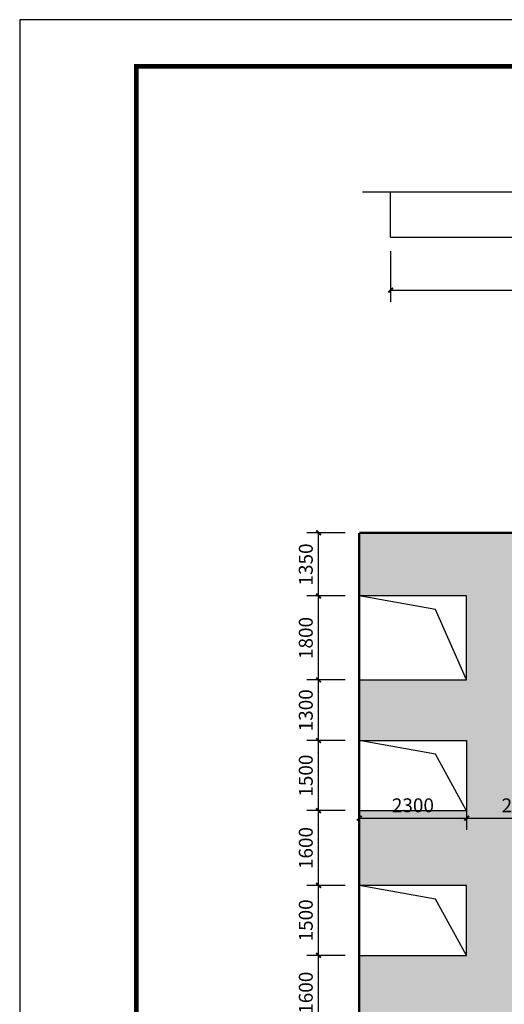
# Model space of a CAD drawing. Extents: x -205694 to 103863, y -195272 to 220204.
# Drawn here: x -205117 to -194740, y -55890 to -34795 of the extents above; entities that cross this region are included whole.
import ezdxf

# ---------------------------------------------------------------- set-up
doc = ezdxf.new("R2010")
doc.units = 0
doc.header["$LTSCALE"] = 1000
doc.header["$MEASUREMENT"] = 0
for name, color, linetype in [('0-建筑', 1, 'Continuous'), ('DIM_SYMB', 3, 'Continuous'), ('PUB_DIM', 3, 'Continuous'), ('PUB_TITLE', 4, 'Continuous'), ('WINDOW', 4, 'Continuous'), ('填充1', 13, 'Continuous')]:
    doc.layers.add(name, color=color, linetype=linetype)
doc.styles.add('_TCH_DIM_T3', font='SIMPLEX', dxfattribs={"width": 0.705882, "bigfont": 'GBCBIG'})
doc.dimstyles.new('_TCH_ARCH&&100', dxfattribs={"dimtxt": 297.5, "dimasz": 100, "dimexe": 250, "dimexo": 300, "dimgap": 126.25, "dimtad": 1, "dimdec": 0, "dimzin": 0, "dimdsep": 46, "dimtxsty": '_TCH_DIM_T3', "dimblk": 'ARCHTICK', "dimcen": 0.09, "dimclrt": 7, "dimazin": 2, "dimtfac": 1, "dimtdec": 0, "dimtix": 1, "dimtmove": 2, "dimatfit": 3, "dimfxl": 0, "dimtolj": 1, "dimtzin": 0, "dimarcsym": 0})

# ---------------------------------------------------------------- blocks, each defined once
blk = doc.blocks.new('_ArchTick')
at = {"color": 0, "linetype": 'ByBlock', "const_width": 0.4}
blk.add_lwpolyline([(-0.5, -0.5), (0.5, 0.5)], dxfattribs=at)
blk = doc.blocks.new('*D157')
at = {"layer": 'Defpoints', "color": 0, "transparency": 16777216}
for p in [(-197174, -39458), (-179974, -39458), (-179974, -40591)]:
    blk.add_point(p, dxfattribs=at)
at = {"layer": 'PUB_DIM', "color": 0, "lineweight": -2, "transparency": 16777216}
for p, q in [((-197174, -39758), (-197174, -40841)), ((-179974, -39758), (-179974, -40841)), ((-197174, -40591), (-179974, -40591))]:
    blk.add_line(p, q, dxfattribs=at)
at = {"layer": 'PUB_DIM', "color": 0, "lineweight": -2, "transparency": 16777216, "xscale": 100, "yscale": 100, "zscale": 100, "rotation": 180}
blk.add_blockref('_ArchTick', (-197174, -40591), dxfattribs=at)
at = {"layer": 'PUB_DIM', "color": 0, "lineweight": -2, "transparency": 16777216, "xscale": 100, "yscale": 100, "zscale": 100}
blk.add_blockref('_ArchTick', (-179974, -40591), dxfattribs=at)
at = {"layer": 'PUB_DIM', "color": 7, "transparency": 16777216, "insert": (-188574, -40316), "char_height": 297.5, "attachment_point": 5, "style": '_TCH_DIM_T3'}
blk.add_mtext('\\A1;17200', dxfattribs=at)
blk = doc.blocks.new('*D260')
at = {"layer": 'Defpoints', "color": 0, "transparency": 16777216}
for p in [(-198716, -45791), (-197847, -45791), (-197847, -47142)]:
    blk.add_point(p, dxfattribs=at)
at = {"layer": 'PUB_DIM', "color": 0, "lineweight": -2, "transparency": 16777216}
for p, q in [((-198147, -45791), (-198966, -45791)), ((-198716, -47142), (-198716, -45791)), ((-198147, -47142), (-198966, -47142))]:
    blk.add_line(p, q, dxfattribs=at)
at = {"layer": 'PUB_DIM', "color": 0, "lineweight": -2, "transparency": 16777216, "xscale": 100, "yscale": 100, "zscale": 100}
for p, rotation in [((-198716, -45791), 90), ((-198716, -47142), 270)]:
    blk.add_blockref('_ArchTick', p, dxfattribs=dict(at, rotation=rotation))
at = {"layer": 'PUB_DIM', "color": 7, "transparency": 16777216, "insert": (-198991, -46467), "char_height": 297.5, "attachment_point": 5, "rotation": 90, "style": '_TCH_DIM_T3'}
blk.add_mtext('\\A1;1350', dxfattribs=at)
blk = doc.blocks.new('*D261')
at = {"layer": 'Defpoints', "color": 0, "transparency": 16777216}
for p in [(-198716, -47142), (-197847, -47142), (-197847, -48941)]:
    blk.add_point(p, dxfattribs=at)
at = {"layer": 'PUB_DIM', "color": 0, "lineweight": -2, "transparency": 16777216}
for p, q in [((-198147, -47142), (-198966, -47142)), ((-198716, -48941), (-198716, -47142)), ((-198147, -48941), (-198966, -48941))]:
    blk.add_line(p, q, dxfattribs=at)
at = {"layer": 'PUB_DIM', "color": 0, "lineweight": -2, "transparency": 16777216, "xscale": 100, "yscale": 100, "zscale": 100}
for p, rotation in [((-198716, -47142), 90), ((-198716, -48941), 270)]:
    blk.add_blockref('_ArchTick', p, dxfattribs=dict(at, rotation=rotation))
at = {"layer": 'PUB_DIM', "color": 7, "transparency": 16777216, "insert": (-198991, -48042), "char_height": 297.5, "attachment_point": 5, "rotation": 90, "style": '_TCH_DIM_T3'}
blk.add_mtext('\\A1;1800', dxfattribs=at)
blk = doc.blocks.new('*D262')
at = {"layer": 'Defpoints', "color": 0, "transparency": 16777216}
for p in [(-198716, -48941), (-197847, -48941), (-197847, -50241)]:
    blk.add_point(p, dxfattribs=at)
at = {"layer": 'PUB_DIM', "color": 0, "lineweight": -2, "transparency": 16777216}
for p, q in [((-198147, -48941), (-198966, -48941)), ((-198716, -50241), (-198716, -48941)), ((-198147, -50241), (-198966, -50241))]:
    blk.add_line(p, q, dxfattribs=at)
at = {"layer": 'PUB_DIM', "color": 0, "lineweight": -2, "transparency": 16777216, "xscale": 100, "yscale": 100, "zscale": 100}
for p, rotation in [((-198716, -48941), 90), ((-198716, -50241), 270)]:
    blk.add_blockref('_ArchTick', p, dxfattribs=dict(at, rotation=rotation))
at = {"layer": 'PUB_DIM', "color": 7, "transparency": 16777216, "insert": (-198991, -49591), "char_height": 297.5, "attachment_point": 5, "rotation": 90, "style": '_TCH_DIM_T3'}
blk.add_mtext('\\A1;1300', dxfattribs=at)
blk = doc.blocks.new('*D263')
at = {"layer": 'Defpoints', "color": 0, "transparency": 16777216}
for p in [(-198716, -50241), (-197847, -50241), (-197847, -51741)]:
    blk.add_point(p, dxfattribs=at)
at = {"layer": 'PUB_DIM', "color": 0, "lineweight": -2, "transparency": 16777216}
for p, q in [((-198147, -50241), (-198966, -50241)), ((-198716, -51741), (-198716, -50241)), ((-198147, -51741), (-198966, -51741))]:
    blk.add_line(p, q, dxfattribs=at)
at = {"layer": 'PUB_DIM', "color": 0, "lineweight": -2, "transparency": 16777216, "xscale": 100, "yscale": 100, "zscale": 100}
for p, rotation in [((-198716, -50241), 90), ((-198716, -51741), 270)]:
    blk.add_blockref('_ArchTick', p, dxfattribs=dict(at, rotation=rotation))
at = {"layer": 'PUB_DIM', "color": 7, "transparency": 16777216, "insert": (-198991, -50991), "char_height": 297.5, "attachment_point": 5, "rotation": 90, "style": '_TCH_DIM_T3'}
blk.add_mtext('\\A1;1500', dxfattribs=at)
blk = doc.blocks.new('*D264')
at = {"layer": 'Defpoints', "color": 0, "transparency": 16777216}
for p in [(-198716, -51741), (-197847, -51741), (-197847, -53342)]:
    blk.add_point(p, dxfattribs=at)
at = {"layer": 'PUB_DIM', "color": 0, "lineweight": -2, "transparency": 16777216}
for p, q in [((-198147, -51741), (-198966, -51741)), ((-198716, -53342), (-198716, -51741)), ((-198147, -53342), (-198966, -53342))]:
    blk.add_line(p, q, dxfattribs=at)
at = {"layer": 'PUB_DIM', "color": 0, "lineweight": -2, "transparency": 16777216, "xscale": 100, "yscale": 100, "zscale": 100}
for p, rotation in [((-198716, -51741), 90), ((-198716, -53342), 270)]:
    blk.add_blockref('_ArchTick', p, dxfattribs=dict(at, rotation=rotation))
at = {"layer": 'PUB_DIM', "color": 7, "transparency": 16777216, "insert": (-198991, -52542), "char_height": 297.5, "attachment_point": 5, "rotation": 90, "style": '_TCH_DIM_T3'}
blk.add_mtext('\\A1;1600', dxfattribs=at)
blk = doc.blocks.new('*D265')
at = {"layer": 'Defpoints', "color": 0, "transparency": 16777216}
for p in [(-198716, -53342), (-197847, -53342), (-197847, -54841)]:
    blk.add_point(p, dxfattribs=at)
at = {"layer": 'PUB_DIM', "color": 0, "lineweight": -2, "transparency": 16777216}
for p, q in [((-198147, -53342), (-198966, -53342)), ((-198716, -54841), (-198716, -53342)), ((-198147, -54841), (-198966, -54841))]:
    blk.add_line(p, q, dxfattribs=at)
at = {"layer": 'PUB_DIM', "color": 0, "lineweight": -2, "transparency": 16777216, "xscale": 100, "yscale": 100, "zscale": 100}
for p, rotation in [((-198716, -53342), 90), ((-198716, -54841), 270)]:
    blk.add_blockref('_ArchTick', p, dxfattribs=dict(at, rotation=rotation))
at = {"layer": 'PUB_DIM', "color": 7, "transparency": 16777216, "insert": (-198991, -54092), "char_height": 297.5, "attachment_point": 5, "rotation": 90, "style": '_TCH_DIM_T3'}
blk.add_mtext('\\A1;1500', dxfattribs=at)
blk = doc.blocks.new('*D266')
at = {"layer": 'Defpoints', "color": 0, "transparency": 16777216}
for p in [(-198716, -54841), (-197847, -54841), (-197847, -56442)]:
    blk.add_point(p, dxfattribs=at)
at = {"layer": 'PUB_DIM', "color": 0, "lineweight": -2, "transparency": 16777216}
for p, q in [((-198147, -54841), (-198966, -54841)), ((-198716, -56442), (-198716, -54841)), ((-198147, -56442), (-198966, -56442))]:
    blk.add_line(p, q, dxfattribs=at)
at = {"layer": 'PUB_DIM', "color": 0, "lineweight": -2, "transparency": 16777216, "xscale": 100, "yscale": 100, "zscale": 100}
for p, rotation in [((-198716, -54841), 90), ((-198716, -56442), 270)]:
    blk.add_blockref('_ArchTick', p, dxfattribs=dict(at, rotation=rotation))
at = {"layer": 'PUB_DIM', "color": 7, "transparency": 16777216, "insert": (-198991, -55642), "char_height": 297.5, "attachment_point": 5, "rotation": 90, "style": '_TCH_DIM_T3'}
blk.add_mtext('\\A1;1600', dxfattribs=at)
blk = doc.blocks.new('*D288')
at = {"layer": 'Defpoints', "color": 0, "transparency": 16777216}
for p in [(-197847, -51160), (-195547, -51160), (-195547, -51902)]:
    blk.add_point(p, dxfattribs=at)
at = {"layer": 'PUB_DIM', "color": 0, "lineweight": -2, "transparency": 16777216}
for p, q in [((-197847, -51460), (-197847, -52152)), ((-195547, -51460), (-195547, -52152)), ((-197847, -51902), (-195547, -51902))]:
    blk.add_line(p, q, dxfattribs=at)
at = {"layer": 'PUB_DIM', "color": 0, "lineweight": -2, "transparency": 16777216, "xscale": 100, "yscale": 100, "zscale": 100, "rotation": 180}
blk.add_blockref('_ArchTick', (-197847, -51902), dxfattribs=at)
at = {"layer": 'PUB_DIM', "color": 0, "lineweight": -2, "transparency": 16777216, "xscale": 100, "yscale": 100, "zscale": 100}
blk.add_blockref('_ArchTick', (-195547, -51902), dxfattribs=at)
at = {"layer": 'PUB_DIM', "color": 7, "transparency": 16777216, "insert": (-196697, -51627), "char_height": 297.5, "attachment_point": 5, "style": '_TCH_DIM_T3'}
blk.add_mtext('\\A1;2300', dxfattribs=at)
blk = doc.blocks.new('*D289')
at = {"layer": 'Defpoints', "color": 0, "transparency": 16777216}
for p in [(-195547, -51160), (-193147, -51160), (-193147, -51902)]:
    blk.add_point(p, dxfattribs=at)
at = {"layer": 'PUB_DIM', "color": 0, "lineweight": -2, "transparency": 16777216}
for p, q in [((-195547, -51460), (-195547, -52152)), ((-193147, -51460), (-193147, -52152)), ((-195547, -51902), (-193147, -51902))]:
    blk.add_line(p, q, dxfattribs=at)
at = {"layer": 'PUB_DIM', "color": 0, "lineweight": -2, "transparency": 16777216, "xscale": 100, "yscale": 100, "zscale": 100, "rotation": 180}
blk.add_blockref('_ArchTick', (-195547, -51902), dxfattribs=at)
at = {"layer": 'PUB_DIM', "color": 0, "lineweight": -2, "transparency": 16777216, "xscale": 100, "yscale": 100, "zscale": 100}
blk.add_blockref('_ArchTick', (-193147, -51902), dxfattribs=at)
at = {"layer": 'PUB_DIM', "color": 7, "transparency": 16777216, "insert": (-194347, -51627), "char_height": 297.5, "attachment_point": 5, "style": '_TCH_DIM_T3'}
blk.add_mtext('\\A1;2400', dxfattribs=at)

msp = doc.modelspace()

# ---------------------------------------------------------------- hatches: boundary and pattern name
at = {"layer": '填充1'}
h = msp.add_hatch(dxfattribs=at)
h.set_pattern_fill('粉刷', color=256, scale=150)
h.set_pattern_definition([(37.5, (0, 0), (-18.898, 578.0471), [0, -456, 0, -510, 0, -487.5]), (7.5, (0, 0), (530.933, 846.6438), [0, -246, 0, -411, 0, -157.5]), (327.5, (-369, 0), (934.2426, 1.6977), [0, -150, 0, -540, 0, -705]), (317.5, (-369, 0), (901.838, 263.3027), [0, -75, 0, -354, 0, -405])])
h.paths.add_polyline_path([(-193147.3, -56441.6), (-191446.8, -56441.6), (-191446.8, -58241.5), (-190347.3, -58241.5), (-190347.3, -45791.5), (-197847.3, -45791.5), (-197847.3, -47141.6), (-197847.2, -47141.6), (-195546.8, -47141.6), (-195546.8, -48941.5), (-197847.3, -48941.5), (-197847.3, -50241.5), (-195547.3, -50241.5), (-195547.3, -51741.5), (-197847.3, -51741.5), (-197847.3, -53341.6), (-197847.2, -53341.6), (-195546.8, -53341.6), (-195546.8, -54841.5), (-197847.3, -54841.5), (-197847.3, -56441.6), (-197847.2, -56441.6), (-195546.8, -56441.6), (-195546.8, -58241.5), (-193147.3, -58241.5)])
h.paths.add_polyline_path([(-193147.3, -55141.5), (-193147.3, -53341.6), (-191446.8, -53341.6), (-191446.8, -55141.5)], flags=16)
h.paths.add_polyline_path([(-193147.3, -52041.5), (-193147.3, -50241.6), (-191446.8, -50241.6), (-191446.8, -52041.5)], flags=16)
h.paths.add_polyline_path([(-193147.3, -48941.5), (-193147.3, -47141.6), (-191446.8, -47141.6), (-191446.8, -48941.5)], flags=16)
h.paths.add_polyline_path([(-181247.5, -58241.5), (-179547.3, -58241.5), (-179547.3, -45791.5), (-187047.3, -45791.5), (-187047.3, -58241.5), (-186347.8, -58241.5), (-186347.8, -56441.6), (-184647.4, -56441.6), (-184647.4, -58241.5), (-182947.9, -58241.5), (-182947.9, -56441.6), (-181247.5, -56441.6)])
h.paths.add_polyline_path([(-181247.5, -55141.5), (-182947.9, -55141.5), (-182947.9, -53341.6), (-181247.5, -53341.6)], flags=16)
h.paths.add_polyline_path([(-184647.4, -55141.5), (-186347.8, -55141.5), (-186347.8, -53341.6), (-184647.4, -53341.6)], flags=16)
h.paths.add_polyline_path([(-181247.5, -52041.5), (-182947.9, -52041.5), (-182947.9, -50241.6), (-181247.5, -50241.6)], flags=16)
h.paths.add_polyline_path([(-184647.4, -52041.5), (-186347.8, -52041.5), (-186347.8, -50241.6), (-184647.4, -50241.6)], flags=16)
h.paths.add_polyline_path([(-181247.5, -48941.5), (-182947.9, -48941.5), (-182947.9, -47141.6), (-181247.5, -47141.6)], flags=16)
h.paths.add_polyline_path([(-184647.4, -48941.5), (-186347.8, -48941.5), (-186347.8, -47141.6), (-184647.4, -47141.6)], flags=16)
h.paths.add_polyline_path([(-197141.7, -51850.5), (-196253, -51850.5), (-196253, -51404.2), (-197141.7, -51404.2)], flags=24)
h.paths.add_polyline_path([(-194791.7, -51850.5), (-193902.9, -51850.5), (-193902.9, -51404.2), (-194791.7, -51404.2)], flags=24)
h.paths.add_polyline_path([(-192721.4, -51850.5), (-191872.7, -51850.5), (-191872.7, -51404.2), (-192721.4, -51404.2)], flags=8)
h.paths.add_polyline_path([(-191301.5, -51850.5), (-190492.7, -51850.5), (-190492.7, -51404.2), (-191301.5, -51404.2)], flags=24)
h.paths.add_polyline_path([(-190291.9, -51850.5), (-189603.1, -51850.5), (-189603.1, -51404.2), (-190291.9, -51404.2)], flags=9)
h.paths.add_polyline_path([(-189121.8, -51850.5), (-188273.1, -51850.5), (-188273.1, -51404.2), (-189121.8, -51404.2)], flags=9)
h.paths.add_polyline_path([(-187791.7, -51850.5), (-187102.9, -51850.5), (-187102.9, -51404.2), (-187791.7, -51404.2)], flags=9)
h.paths.add_polyline_path([(-187042, -51850.5), (-186353.2, -51850.5), (-186353.2, -51404.2), (-187042, -51404.2)], flags=24)
h.paths.add_polyline_path([(-185922, -51850.5), (-185073.2, -51850.5), (-185073.2, -51404.2), (-185922, -51404.2)], flags=8)
h.paths.add_polyline_path([(-184222, -51850.5), (-183373.3, -51850.5), (-183373.3, -51404.2), (-184222, -51404.2)], flags=24)
h.paths.add_polyline_path([(-182522.1, -51850.5), (-181673.3, -51850.5), (-181673.3, -51404.2), (-182522.1, -51404.2)], flags=8)
h.paths.add_polyline_path([(-180821.8, -51850.5), (-179973, -51850.5), (-179973, -51404.2), (-180821.8, -51404.2)], flags=24)
h.paths.add_polyline_path([(-183711.1, -46890.9), (-183711.1, -46042.2), (-184157.4, -46042.2), (-184157.4, -46890.9)], flags=24)
h.paths.add_polyline_path([(-183711.1, -48465.9), (-183711.1, -47617.2), (-184157.4, -47617.2), (-184157.4, -48465.9)], flags=24)
h.paths.add_polyline_path([(-183711.1, -50015.9), (-183711.1, -49167.2), (-184157.4, -49167.2), (-184157.4, -50015.9)], flags=24)
h.paths.add_polyline_path([(-183711.1, -51565.9), (-183711.1, -50717.2), (-184157.4, -50717.2), (-184157.4, -51565.9)], flags=24)
h.paths.add_polyline_path([(-183711.1, -53115.9), (-183711.1, -52267.2), (-184157.4, -52267.2), (-184157.4, -53115.9)], flags=24)
h.paths.add_polyline_path([(-183711.1, -54665.9), (-183711.1, -53817.2), (-184157.4, -53817.2), (-184157.4, -54665.9)], flags=24)
h.paths.add_polyline_path([(-183711.1, -56215.9), (-183711.1, -55367.2), (-184157.4, -55367.2), (-184157.4, -56215.9)], flags=24)
h.paths.add_polyline_path([(-183711.1, -57765.9), (-183711.1, -56917.2), (-184157.4, -56917.2), (-184157.4, -57765.9)], flags=24)
h.paths.add_polyline_path([(-183711.1, -59265.9), (-183711.1, -58417.2), (-184157.4, -58417.2), (-184157.4, -59265.9)], flags=9)
h.paths.add_polyline_path([(-183711.1, -61060.9), (-183711.1, -60172.2), (-184157.4, -60172.2), (-184157.4, -61060.9)], flags=9)
h.paths.add_polyline_path([(-183711.1, -62815.9), (-183711.1, -61967.1), (-184157.4, -61967.1), (-184157.4, -62815.9)], flags=9)

# ---------------------------------------------------------------- linework, layer by layer
at = {"const_width": 50}
for points in [[(-197847.3, -62991.5), (-197847.3, -45791.5)], [(-197847.3, -45791.5), (-190347.3, -45791.5)]]:
    msp.add_lwpolyline(points, dxfattribs=at)
at = {"layer": '0-建筑'}
for points in [[(-197173.5, -39457.7), (-197173.5, -38485)], [(-197173.5, -39457.7), (-195973.5, -39457.7), (-195973.5, -39457.7), (-193623.5, -39457.7), (-193623.5, -39457.7)]]:
    msp.add_lwpolyline(points, dxfattribs=at)
at = {"layer": 'DIM_SYMB'}
msp.add_lwpolyline([(-197773.5, -38485), (-188463.2, -38485), (-188386.8, -38275), (-188312.7, -38695), (-188238.2, -38485), (-178927.8, -38485)], dxfattribs=at)
at = {"layer": 'PUB_TITLE'}
msp.add_lwpolyline([(-205116.8, -76795.2), (-145716.8, -76795.2), (-145716.8, -34795.2), (-205116.8, -34795.2)], close=True, dxfattribs=at)
at = {"layer": 'PUB_TITLE', "const_width": 100}
msp.add_lwpolyline([(-202616.8, -75795.2), (-146716.8, -75795.2), (-146716.8, -35795.2), (-202616.8, -35795.2)], close=True, dxfattribs=at)
at = {"layer": 'WINDOW'}
for points in [[(-197847.2, -48941.5), (-195546.8, -48941.5), (-195546.8, -47141.6), (-197847.2, -47141.6)], [(-197847.3, -51741.5), (-197847.3, -50241.5), (-195547.3, -50241.5), (-195547.3, -51741.5)], [(-197847.2, -54841.5), (-195546.8, -54841.5), (-195546.8, -53341.6), (-197847.2, -53341.6)]]:
    msp.add_lwpolyline(points, close=True, dxfattribs=at)
for points in [[(-195546.8, -48941.5), (-196211.1, -47434.5), (-197847.2, -47141.6)], [(-195547.3, -51741.5), (-196211.1, -50534.5), (-197847.2, -50241.6)], [(-195546.8, -54841.5), (-196211.1, -53634.5), (-197847.2, -53341.6)]]:
    msp.add_lwpolyline(points, dxfattribs=at)

# ---------------------------------------------------------------- dimensions: what is measured, and where the dimension line sits
at = {"layer": 'PUB_DIM'}
for p1, p2, distance, picture, middle in [((-197173.5, -39457.7), (-179973.8, -39457.7), -1133.4, '*D157', (-188573.6, -40316.1)), ((-197847.2, -47141.6), (-197847.2, -45791.5), 869, '*D260', (-198991.2, -46466.5)), ((-197847.2, -48941.5), (-197847.2, -47141.6), 869, '*D261', (-198991.2, -48041.5)), ((-197847.2, -50241.5), (-197847.2, -48941.5), 869, '*D262', (-198991.2, -49591.5)), ((-197847.2, -51741.5), (-197847.2, -50241.5), 869, '*D263', (-198991.2, -50991.5)), ((-197847.3, -51160.4), (-195547.3, -51160.4), -742, '*D288', (-196697.3, -51627.3)), ((-195547.3, -51160.4), (-193147.3, -51160.4), -742, '*D289', (-194347.3, -51627.3)), ((-197847.2, -53341.6), (-197847.2, -51741.5), 869, '*D264', (-198991.2, -52541.5)), ((-197847.2, -54841.5), (-197847.2, -53341.6), 869, '*D265', (-198991.2, -54091.5)), ((-197847.2, -56441.6), (-197847.2, -54841.5), 869, '*D266', (-198991.2, -55641.5))]:
    dim = msp.add_aligned_dim(p1=p1, p2=p2, distance=distance, dimstyle='_TCH_ARCH&&100', dxfattribs=at)
    dim.commit()
    dim.dimension.update_dxf_attribs({"geometry": picture, "text_midpoint": middle})

doc.saveas('drawing.dxf')
